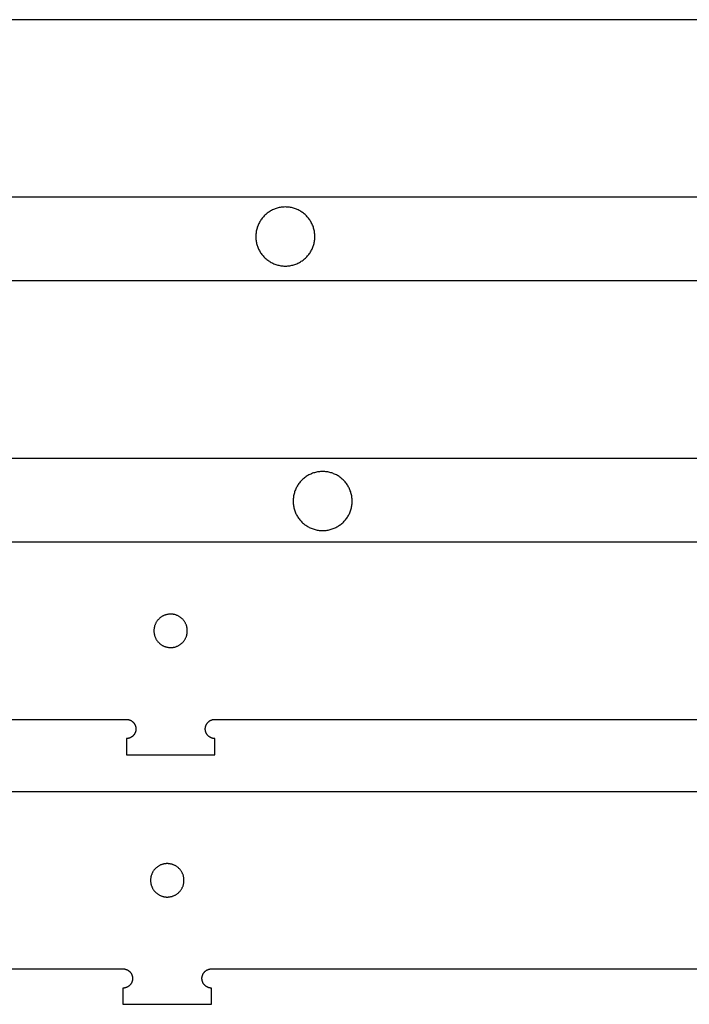
# Model space of a CAD drawing. Units: millimetres. Extents: x 100 to 2540, y 115 to 1381.
# Drawn here: x 493 to 693, y 807 to 1101 of the extents above; entities that cross this region are included whole.
import ezdxf

# ---------------------------------------------------------------- set-up
doc = ezdxf.new("R2010")
doc.units = ezdxf.units.MM
doc.header["$MEASUREMENT"] = 0
doc.layers.add('01 Screws 1_4_ drill', color=5, linetype='Continuous', true_color=0x0000ff)
doc.layers.add('04 Outer Cut 1_4_ drill', color=12, linetype='Continuous', true_color=0xc80000)

msp = doc.modelspace()

# ---------------------------------------------------------------- linework, layer by layer
at = {"layer": '01 Screws 1_4_ drill'}
for p, q in [((566.76, 1043.17), (566.53, 1042.97)), ((567, 1043.36), (566.76, 1043.17)), ((567.25, 1043.55), (567, 1043.36)), ((567.5, 1043.72), (567.25, 1043.55)), ((567.76, 1043.89), (567.5, 1043.72)), ((568.02, 1044.04), (567.76, 1043.89)), ((568.29, 1044.19), (568.02, 1044.04)), ((568.56, 1044.33), (568.29, 1044.19)), ((568.84, 1044.46), (568.56, 1044.33)), ((569.13, 1044.58), (568.84, 1044.46)), ((569.41, 1044.69), (569.13, 1044.58)), ((569.7, 1044.79), (569.41, 1044.69)), ((569.99, 1044.88), (569.7, 1044.79)), ((570.29, 1044.96), (569.99, 1044.88)), ((570.59, 1045.02), (570.29, 1044.96)), ((570.89, 1045.08), (570.59, 1045.02)), ((571.19, 1045.13), (570.89, 1045.08)), ((571.5, 1045.17), (571.19, 1045.13)), ((571.8, 1045.19), (571.5, 1045.17)), ((572.11, 1045.21), (571.8, 1045.19)), ((572.42, 1045.22), (572.11, 1045.21)), ((572.72, 1045.21), (572.42, 1045.22)), ((573.03, 1045.19), (572.72, 1045.21)), ((573.33, 1045.17), (573.03, 1045.19)), ((573.64, 1045.13), (573.33, 1045.17)), ((573.94, 1045.08), (573.64, 1045.13)), ((574.24, 1045.02), (573.94, 1045.08)), ((574.54, 1044.96), (574.24, 1045.02)), ((574.84, 1044.88), (574.54, 1044.96)), ((575.13, 1044.79), (574.84, 1044.88)), ((575.42, 1044.69), (575.13, 1044.79)), ((575.71, 1044.58), (575.42, 1044.69)), ((575.99, 1044.46), (575.71, 1044.58)), ((576.27, 1044.33), (575.99, 1044.46)), ((576.54, 1044.19), (576.27, 1044.33)), ((576.81, 1044.04), (576.54, 1044.19)), ((577.07, 1043.89), (576.81, 1044.04)), ((577.33, 1043.72), (577.07, 1043.89)), ((577.58, 1043.55), (577.33, 1043.72)), ((577.83, 1043.36), (577.58, 1043.55)), ((578.07, 1043.17), (577.83, 1043.36)), ((578.3, 1042.97), (578.07, 1043.17)), ((564.5, 1040.3), (564.37, 1040.03)), ((564.64, 1040.58), (564.5, 1040.3)), ((564.79, 1040.84), (564.64, 1040.58)), ((564.95, 1041.1), (564.79, 1040.84)), ((565.12, 1041.36), (564.95, 1041.1)), ((565.3, 1041.61), (565.12, 1041.36)), ((565.48, 1041.86), (565.3, 1041.61)), ((565.68, 1042.09), (565.48, 1041.86)), ((565.88, 1042.32), (565.68, 1042.09)), ((566.09, 1042.55), (565.88, 1042.32)), ((566.31, 1042.76), (566.09, 1042.55)), ((566.53, 1042.97), (566.31, 1042.76)), ((578.53, 1042.76), (578.3, 1042.97)), ((578.74, 1042.55), (578.53, 1042.76)), ((578.95, 1042.32), (578.74, 1042.55)), ((579.16, 1042.09), (578.95, 1042.32)), ((579.35, 1041.86), (579.16, 1042.09)), ((579.54, 1041.61), (579.35, 1041.86)), ((579.71, 1041.36), (579.54, 1041.61)), ((579.88, 1041.1), (579.71, 1041.36)), ((580.04, 1040.84), (579.88, 1041.1)), ((580.19, 1040.58), (580.04, 1040.84)), ((580.33, 1040.3), (580.19, 1040.58)), ((580.46, 1040.03), (580.33, 1040.3)), ((563.64, 1037.38), (563.61, 1037.07)), ((563.68, 1037.68), (563.64, 1037.38)), ((563.73, 1037.98), (563.68, 1037.68)), ((563.79, 1038.28), (563.73, 1037.98)), ((563.86, 1038.58), (563.79, 1038.28)), ((563.94, 1038.88), (563.86, 1038.58)), ((564.03, 1039.17), (563.94, 1038.88)), ((564.14, 1039.46), (564.03, 1039.17)), ((564.25, 1039.74), (564.14, 1039.46)), ((564.37, 1040.03), (564.25, 1039.74)), ((580.58, 1039.74), (580.46, 1040.03)), ((580.7, 1039.46), (580.58, 1039.74)), ((580.8, 1039.17), (580.7, 1039.46)), ((580.89, 1038.88), (580.8, 1039.17)), ((580.97, 1038.58), (580.89, 1038.88)), ((581.04, 1038.28), (580.97, 1038.58)), ((581.1, 1037.98), (581.04, 1038.28)), ((581.15, 1037.68), (581.1, 1037.98)), ((581.19, 1037.38), (581.15, 1037.68)), ((581.22, 1037.07), (581.19, 1037.38)), ((563.59, 1036.77), (563.58, 1036.46)), ((563.58, 1036.46), (563.59, 1036.15)), ((563.61, 1037.07), (563.59, 1036.77)), ((563.59, 1036.15), (563.6, 1035.85)), ((563.6, 1035.85), (563.62, 1035.54)), ((563.62, 1035.54), (563.66, 1035.24)), ((563.66, 1035.24), (563.7, 1034.93)), ((563.7, 1034.93), (563.76, 1034.63)), ((563.76, 1034.63), (563.82, 1034.33)), ((563.82, 1034.33), (563.9, 1034.03)), ((580.93, 1034.03), (581.01, 1034.33)), ((581.01, 1034.33), (581.07, 1034.63)), ((581.07, 1034.63), (581.13, 1034.93)), ((581.13, 1034.93), (581.18, 1035.24)), ((581.18, 1035.24), (581.21, 1035.54)), ((581.21, 1035.54), (581.23, 1035.85)), ((581.24, 1036.77), (581.22, 1037.07)), ((581.23, 1035.85), (581.25, 1036.15)), ((581.25, 1036.46), (581.24, 1036.77)), ((581.25, 1036.15), (581.25, 1036.46)), ((563.9, 1034.03), (563.99, 1033.74)), ((563.99, 1033.74), (564.08, 1033.45)), ((564.08, 1033.45), (564.19, 1033.16)), ((564.19, 1033.16), (564.31, 1032.88)), ((564.31, 1032.88), (564.43, 1032.6)), ((564.43, 1032.6), (564.57, 1032.32)), ((564.57, 1032.32), (564.72, 1032.05)), ((564.72, 1032.05), (564.87, 1031.79)), ((564.87, 1031.79), (565.03, 1031.53)), ((565.03, 1031.53), (565.21, 1031.28)), ((579.63, 1031.28), (579.8, 1031.53)), ((579.8, 1031.53), (579.96, 1031.79)), ((579.96, 1031.79), (580.12, 1032.05)), ((580.12, 1032.05), (580.26, 1032.32)), ((580.26, 1032.32), (580.4, 1032.6)), ((580.4, 1032.6), (580.53, 1032.88)), ((580.53, 1032.88), (580.64, 1033.16)), ((580.64, 1033.16), (580.75, 1033.45)), ((580.75, 1033.45), (580.85, 1033.74)), ((580.85, 1033.74), (580.93, 1034.03)), ((565.21, 1031.28), (565.39, 1031.03)), ((565.39, 1031.03), (565.58, 1030.79)), ((565.58, 1030.79), (565.78, 1030.56)), ((565.78, 1030.56), (565.98, 1030.33)), ((565.98, 1030.33), (566.2, 1030.11)), ((566.2, 1030.11), (566.42, 1029.9)), ((566.42, 1029.9), (566.65, 1029.69)), ((566.65, 1029.69), (566.88, 1029.5)), ((566.88, 1029.5), (567.13, 1029.31)), ((567.13, 1029.31), (567.37, 1029.13)), ((567.37, 1029.13), (567.63, 1028.96)), ((567.63, 1028.96), (567.89, 1028.8)), ((567.89, 1028.8), (568.16, 1028.64)), ((568.16, 1028.64), (568.43, 1028.5)), ((568.43, 1028.5), (568.7, 1028.37)), ((568.7, 1028.37), (568.98, 1028.24)), ((575.85, 1028.24), (576.13, 1028.37)), ((576.13, 1028.37), (576.41, 1028.5)), ((576.41, 1028.5), (576.68, 1028.64)), ((576.68, 1028.64), (576.94, 1028.8)), ((576.94, 1028.8), (577.2, 1028.96)), ((577.2, 1028.96), (577.46, 1029.13)), ((577.46, 1029.13), (577.71, 1029.31)), ((577.71, 1029.31), (577.95, 1029.5)), ((577.95, 1029.5), (578.19, 1029.69)), ((578.19, 1029.69), (578.41, 1029.9)), ((578.41, 1029.9), (578.64, 1030.11)), ((578.64, 1030.11), (578.85, 1030.33)), ((578.85, 1030.33), (579.06, 1030.56)), ((579.06, 1030.56), (579.25, 1030.79)), ((579.25, 1030.79), (579.44, 1031.03)), ((579.44, 1031.03), (579.63, 1031.28)), ((568.98, 1028.24), (569.27, 1028.13)), ((569.27, 1028.13), (569.56, 1028.02)), ((569.56, 1028.02), (569.85, 1027.93)), ((569.85, 1027.93), (570.14, 1027.85)), ((570.14, 1027.85), (570.44, 1027.77)), ((570.44, 1027.77), (570.74, 1027.71)), ((570.74, 1027.71), (571.04, 1027.66)), ((571.04, 1027.66), (571.35, 1027.61)), ((571.35, 1027.61), (571.65, 1027.58)), ((571.65, 1027.58), (571.96, 1027.56)), ((571.96, 1027.56), (572.26, 1027.55)), ((572.26, 1027.55), (572.57, 1027.55)), ((572.57, 1027.55), (572.88, 1027.56)), ((572.88, 1027.56), (573.18, 1027.58)), ((573.18, 1027.58), (573.49, 1027.61)), ((573.49, 1027.61), (573.79, 1027.66)), ((573.79, 1027.66), (574.09, 1027.71)), ((574.09, 1027.71), (574.39, 1027.77)), ((574.39, 1027.77), (574.69, 1027.85)), ((574.69, 1027.85), (574.99, 1027.93)), ((574.99, 1027.93), (575.28, 1028.02)), ((575.28, 1028.02), (575.57, 1028.13)), ((575.57, 1028.13), (575.85, 1028.24)), ((577.47, 963.6), (577.26, 963.38)), ((577.7, 963.8), (577.47, 963.6)), ((577.93, 964), (577.7, 963.8)), ((578.17, 964.2), (577.93, 964)), ((578.42, 964.38), (578.17, 964.2)), ((578.67, 964.55), (578.42, 964.38)), ((578.93, 964.72), (578.67, 964.55)), ((579.19, 964.88), (578.93, 964.72)), ((579.46, 965.03), (579.19, 964.88)), ((579.73, 965.16), (579.46, 965.03)), ((580.01, 965.29), (579.73, 965.16)), ((580.29, 965.41), (580.01, 965.29)), ((580.58, 965.52), (580.29, 965.41)), ((580.87, 965.62), (580.58, 965.52)), ((581.16, 965.71), (580.87, 965.62)), ((581.46, 965.79), (581.16, 965.71)), ((581.76, 965.86), (581.46, 965.79)), ((582.06, 965.92), (581.76, 965.86)), ((582.36, 965.96), (582.06, 965.92)), ((582.67, 966), (582.36, 965.96)), ((582.97, 966.03), (582.67, 966)), ((583.28, 966.04), (582.97, 966.03)), ((583.58, 966.05), (583.28, 966.04)), ((583.89, 966.04), (583.58, 966.05)), ((584.2, 966.03), (583.89, 966.04)), ((584.5, 966), (584.2, 966.03)), ((584.81, 965.96), (584.5, 966)), ((585.11, 965.92), (584.81, 965.96)), ((585.41, 965.86), (585.11, 965.92)), ((585.71, 965.79), (585.41, 965.86)), ((586.01, 965.71), (585.71, 965.79)), ((586.3, 965.62), (586.01, 965.71)), ((586.59, 965.52), (586.3, 965.62)), ((586.87, 965.41), (586.59, 965.52)), ((587.16, 965.29), (586.87, 965.41)), ((587.44, 965.16), (587.16, 965.29)), ((587.71, 965.03), (587.44, 965.16)), ((587.98, 964.88), (587.71, 965.03)), ((588.24, 964.72), (587.98, 964.88)), ((588.5, 964.55), (588.24, 964.72)), ((588.75, 964.38), (588.5, 964.55)), ((589, 964.2), (588.75, 964.38)), ((589.24, 964), (589, 964.2)), ((589.47, 963.8), (589.24, 964)), ((589.69, 963.6), (589.47, 963.8)), ((589.91, 963.38), (589.69, 963.6)), ((575.42, 960.58), (575.3, 960.29)), ((575.54, 960.86), (575.42, 960.58)), ((575.67, 961.14), (575.54, 960.86)), ((575.81, 961.41), (575.67, 961.14)), ((575.96, 961.68), (575.81, 961.41)), ((576.12, 961.94), (575.96, 961.68)), ((576.29, 962.19), (576.12, 961.94)), ((576.46, 962.44), (576.29, 962.19)), ((576.65, 962.69), (576.46, 962.44)), ((576.84, 962.93), (576.65, 962.69)), ((577.05, 963.16), (576.84, 962.93)), ((577.26, 963.38), (577.05, 963.16)), ((590.12, 963.16), (589.91, 963.38)), ((590.32, 962.93), (590.12, 963.16)), ((590.52, 962.69), (590.32, 962.93)), ((590.7, 962.44), (590.52, 962.69)), ((590.88, 962.19), (590.7, 962.44)), ((591.05, 961.94), (590.88, 962.19)), ((591.21, 961.68), (591.05, 961.94)), ((591.36, 961.41), (591.21, 961.68)), ((591.5, 961.14), (591.36, 961.41)), ((591.63, 960.86), (591.5, 961.14)), ((591.75, 960.58), (591.63, 960.86)), ((591.86, 960.29), (591.75, 960.58)), ((574.78, 957.9), (574.76, 957.6)), ((574.81, 958.21), (574.78, 957.9)), ((574.85, 958.51), (574.81, 958.21)), ((574.9, 958.82), (574.85, 958.51)), ((574.96, 959.12), (574.9, 958.82)), ((575.03, 959.42), (574.96, 959.12)), ((575.11, 959.71), (575.03, 959.42)), ((575.2, 960), (575.11, 959.71)), ((575.3, 960.29), (575.2, 960)), ((591.97, 960), (591.86, 960.29)), ((592.06, 959.71), (591.97, 960)), ((592.14, 959.42), (592.06, 959.71)), ((592.21, 959.12), (592.14, 959.42)), ((592.27, 958.82), (592.21, 959.12)), ((592.32, 958.51), (592.27, 958.82)), ((592.36, 958.21), (592.32, 958.51)), ((592.39, 957.9), (592.36, 958.21)), ((592.41, 957.6), (592.39, 957.9)), ((574.76, 957.6), (574.75, 957.29)), ((574.75, 957.29), (574.75, 956.99)), ((574.75, 956.99), (574.77, 956.68)), ((574.77, 956.68), (574.79, 956.37)), ((574.79, 956.37), (574.82, 956.07)), ((574.82, 956.07), (574.87, 955.77)), ((574.87, 955.77), (574.93, 955.46)), ((574.93, 955.46), (574.99, 955.16)), ((574.99, 955.16), (575.07, 954.87)), ((575.07, 954.87), (575.15, 954.57)), ((592.01, 954.57), (592.1, 954.87)), ((592.1, 954.87), (592.18, 955.16)), ((592.18, 955.16), (592.24, 955.46)), ((592.24, 955.46), (592.3, 955.77)), ((592.3, 955.77), (592.34, 956.07)), ((592.34, 956.07), (592.38, 956.37)), ((592.38, 956.37), (592.4, 956.68)), ((592.4, 956.68), (592.41, 956.99)), ((592.42, 957.29), (592.41, 957.6)), ((592.41, 956.99), (592.42, 957.29)), ((575.15, 954.57), (575.25, 954.28)), ((575.25, 954.28), (575.36, 954)), ((575.36, 954), (575.47, 953.71)), ((575.47, 953.71), (575.6, 953.43)), ((575.6, 953.43), (575.74, 953.16)), ((575.74, 953.16), (575.88, 952.89)), ((575.88, 952.89), (576.04, 952.62)), ((576.04, 952.62), (576.2, 952.36)), ((576.2, 952.36), (576.37, 952.11)), ((576.37, 952.11), (576.56, 951.86)), ((576.56, 951.86), (576.75, 951.62)), ((590.42, 951.62), (590.61, 951.86)), ((590.61, 951.86), (590.79, 952.11)), ((590.79, 952.11), (590.97, 952.36)), ((590.97, 952.36), (591.13, 952.62)), ((591.13, 952.62), (591.28, 952.89)), ((591.28, 952.89), (591.43, 953.16)), ((591.43, 953.16), (591.57, 953.43)), ((591.57, 953.43), (591.69, 953.71)), ((591.69, 953.71), (591.81, 954)), ((591.81, 954), (591.92, 954.28)), ((591.92, 954.28), (592.01, 954.57)), ((576.75, 951.62), (576.94, 951.39)), ((576.94, 951.39), (577.15, 951.16)), ((577.15, 951.16), (577.36, 950.94)), ((577.36, 950.94), (577.59, 950.73)), ((577.59, 950.73), (577.81, 950.53)), ((577.81, 950.53), (578.05, 950.33)), ((578.05, 950.33), (578.29, 950.14)), ((578.29, 950.14), (578.54, 949.96)), ((578.54, 949.96), (578.8, 949.79)), ((578.8, 949.79), (579.06, 949.63)), ((579.06, 949.63), (579.32, 949.48)), ((579.32, 949.48), (579.59, 949.33)), ((579.59, 949.33), (579.87, 949.2)), ((579.87, 949.2), (580.15, 949.08)), ((580.15, 949.08), (580.43, 948.96)), ((580.43, 948.96), (580.72, 948.86)), ((580.72, 948.86), (581.01, 948.76)), ((586.15, 948.76), (586.44, 948.86)), ((586.44, 948.86), (586.73, 948.96)), ((586.73, 948.96), (587.02, 949.08)), ((587.02, 949.08), (587.3, 949.2)), ((587.3, 949.2), (587.57, 949.33)), ((587.57, 949.33), (587.84, 949.48)), ((587.84, 949.48), (588.11, 949.63)), ((588.11, 949.63), (588.37, 949.79)), ((588.37, 949.79), (588.63, 949.96)), ((588.63, 949.96), (588.87, 950.14)), ((588.87, 950.14), (589.12, 950.33)), ((589.12, 950.33), (589.35, 950.53)), ((589.35, 950.53), (589.58, 950.73)), ((589.58, 950.73), (589.8, 950.94)), ((589.8, 950.94), (590.02, 951.16)), ((590.02, 951.16), (590.22, 951.39)), ((590.22, 951.39), (590.42, 951.62)), ((581.01, 948.76), (581.31, 948.68)), ((581.31, 948.68), (581.61, 948.61)), ((581.61, 948.61), (581.91, 948.54)), ((581.91, 948.54), (582.21, 948.49)), ((582.21, 948.49), (582.51, 948.45)), ((582.51, 948.45), (582.82, 948.42)), ((582.82, 948.42), (583.12, 948.39)), ((583.12, 948.39), (583.43, 948.38)), ((583.43, 948.38), (583.74, 948.38)), ((583.74, 948.38), (584.04, 948.39)), ((584.04, 948.39), (584.35, 948.42)), ((584.35, 948.42), (584.65, 948.45)), ((584.65, 948.45), (584.96, 948.49)), ((584.96, 948.49), (585.26, 948.54)), ((585.26, 948.54), (585.56, 948.61)), ((585.56, 948.61), (585.86, 948.68)), ((585.86, 948.68), (586.15, 948.76))]:
    msp.add_line(p, q, dxfattribs=at)
at = {"layer": '04 Outer Cut 1_4_ drill'}
for p, q in [((778.29, 1101.27), (136.99, 1101.27)), ((457.64, 1048.27), (718.22, 1048.27)), ((777.29, 1023.1), (135.99, 1023.1)), ((456.64, 970.1), (717.22, 970.1)), ((948.83, 944.88), (127.33, 944.88)), ((535.05, 922.36), (534.92, 922.25)), ((535.19, 922.46), (535.05, 922.36)), ((535.34, 922.56), (535.19, 922.46)), ((535.48, 922.65), (535.34, 922.56)), ((535.63, 922.74), (535.48, 922.65)), ((535.79, 922.82), (535.63, 922.74)), ((535.94, 922.9), (535.79, 922.82)), ((536.1, 922.97), (535.94, 922.9)), ((536.26, 923.04), (536.1, 922.97)), ((536.42, 923.1), (536.26, 923.04)), ((536.59, 923.15), (536.42, 923.1)), ((536.75, 923.2), (536.59, 923.15)), ((536.92, 923.25), (536.75, 923.2)), ((537.09, 923.28), (536.92, 923.25)), ((537.26, 923.31), (537.09, 923.28)), ((537.43, 923.34), (537.26, 923.31)), ((537.61, 923.36), (537.43, 923.34)), ((537.78, 923.37), (537.61, 923.36)), ((537.95, 923.38), (537.78, 923.37)), ((538.13, 923.38), (537.95, 923.38)), ((538.3, 923.38), (538.13, 923.38)), ((538.47, 923.37), (538.3, 923.38)), ((538.65, 923.35), (538.47, 923.37)), ((538.82, 923.33), (538.65, 923.35)), ((538.99, 923.3), (538.82, 923.33)), ((539.16, 923.26), (538.99, 923.3)), ((539.33, 923.22), (539.16, 923.26)), ((539.5, 923.18), (539.33, 923.22)), ((539.66, 923.13), (539.5, 923.18)), ((539.83, 923.07), (539.66, 923.13)), ((539.99, 923.01), (539.83, 923.07)), ((540.15, 922.94), (539.99, 923.01)), ((540.3, 922.86), (540.15, 922.94)), ((540.46, 922.78), (540.3, 922.86)), ((540.61, 922.7), (540.46, 922.78)), ((540.76, 922.61), (540.61, 922.7)), ((540.9, 922.51), (540.76, 922.61)), ((541.04, 922.41), (540.9, 922.51)), ((541.18, 922.31), (541.04, 922.41)), ((541.32, 922.2), (541.18, 922.31)), ((533.17, 919.33), (533.14, 919.16)), ((533.21, 919.5), (533.17, 919.33)), ((533.25, 919.67), (533.21, 919.5)), ((533.3, 919.84), (533.25, 919.67)), ((533.35, 920), (533.3, 919.84)), ((533.41, 920.16), (533.35, 920)), ((533.48, 920.33), (533.41, 920.16)), ((533.55, 920.48), (533.48, 920.33)), ((533.62, 920.64), (533.55, 920.48)), ((533.7, 920.79), (533.62, 920.64)), ((533.79, 920.94), (533.7, 920.79)), ((533.88, 921.09), (533.79, 920.94)), ((533.98, 921.24), (533.88, 921.09)), ((534.08, 921.38), (533.98, 921.24)), ((534.19, 921.51), (534.08, 921.38)), ((534.3, 921.65), (534.19, 921.51)), ((534.41, 921.78), (534.3, 921.65)), ((534.53, 921.9), (534.41, 921.78)), ((534.66, 922.02), (534.53, 921.9)), ((534.79, 922.14), (534.66, 922.02)), ((534.92, 922.25), (534.79, 922.14)), ((541.45, 922.08), (541.32, 922.2)), ((541.57, 921.96), (541.45, 922.08)), ((541.69, 921.84), (541.57, 921.96)), ((541.81, 921.71), (541.69, 921.84)), ((541.93, 921.58), (541.81, 921.71)), ((542.03, 921.45), (541.93, 921.58)), ((542.14, 921.31), (542.03, 921.45)), ((542.24, 921.16), (542.14, 921.31)), ((542.33, 921.02), (542.24, 921.16)), ((542.42, 920.87), (542.33, 921.02)), ((542.5, 920.72), (542.42, 920.87)), ((542.58, 920.56), (542.5, 920.72)), ((542.66, 920.41), (542.58, 920.56)), ((542.72, 920.25), (542.66, 920.41)), ((542.79, 920.08), (542.72, 920.25)), ((542.84, 919.92), (542.79, 920.08)), ((542.89, 919.75), (542.84, 919.92)), ((542.94, 919.59), (542.89, 919.75)), ((542.98, 919.42), (542.94, 919.59)), ((543.01, 919.25), (542.98, 919.42)), ((533.09, 918.64), (533.08, 918.47)), ((533.08, 918.47), (533.08, 918.3)), ((533.08, 918.3), (533.09, 918.12)), ((533.1, 918.82), (533.09, 918.64)), ((533.09, 918.12), (533.1, 917.95)), ((533.12, 918.99), (533.1, 918.82)), ((533.1, 917.95), (533.12, 917.78)), ((533.14, 919.16), (533.12, 918.99)), ((533.12, 917.78), (533.14, 917.6)), ((533.14, 917.6), (533.17, 917.43)), ((533.17, 917.43), (533.21, 917.26)), ((533.21, 917.26), (533.25, 917.09)), ((533.25, 917.09), (533.3, 916.93)), ((533.3, 916.93), (533.35, 916.76)), ((533.35, 916.76), (533.41, 916.6)), ((533.41, 916.6), (533.48, 916.44)), ((533.48, 916.44), (533.55, 916.28)), ((542.66, 916.36), (542.72, 916.52)), ((542.72, 916.52), (542.79, 916.68)), ((542.79, 916.68), (542.84, 916.85)), ((542.84, 916.85), (542.89, 917.01)), ((542.89, 917.01), (542.94, 917.18)), ((542.94, 917.18), (542.98, 917.35)), ((542.98, 917.35), (543.01, 917.52)), ((543.04, 919.07), (543.01, 919.25)), ((543.01, 917.52), (543.04, 917.69)), ((543.06, 918.9), (543.04, 919.07)), ((543.04, 917.69), (543.06, 917.86)), ((543.07, 918.73), (543.06, 918.9)), ((543.06, 917.86), (543.07, 918.04)), ((543.08, 918.56), (543.07, 918.73)), ((543.07, 918.04), (543.08, 918.21)), ((543.08, 918.38), (543.08, 918.56)), ((543.08, 918.21), (543.08, 918.38)), ((533.55, 916.28), (533.62, 916.12)), ((533.62, 916.12), (533.7, 915.97)), ((533.7, 915.97), (533.79, 915.82)), ((533.79, 915.82), (533.88, 915.67)), ((533.88, 915.67), (533.98, 915.53)), ((533.98, 915.53), (534.08, 915.39)), ((534.08, 915.39), (534.19, 915.25)), ((534.19, 915.25), (534.3, 915.12)), ((534.3, 915.12), (534.41, 914.99)), ((534.41, 914.99), (534.53, 914.86)), ((534.53, 914.86), (534.66, 914.74)), ((534.66, 914.74), (534.79, 914.62)), ((534.79, 914.62), (534.92, 914.51)), ((534.92, 914.51), (535.05, 914.4)), ((535.05, 914.4), (535.19, 914.3)), ((535.19, 914.3), (535.34, 914.2)), ((535.34, 914.2), (535.48, 914.11)), ((535.48, 914.11), (535.63, 914.02)), ((535.63, 914.02), (535.79, 913.94)), ((535.79, 913.94), (535.94, 913.86)), ((535.94, 913.86), (536.1, 913.79)), ((536.1, 913.79), (536.26, 913.73)), ((536.26, 913.73), (536.42, 913.67)), ((536.42, 913.67), (536.59, 913.61)), ((536.59, 913.61), (536.75, 913.56)), ((536.75, 913.56), (536.92, 913.52)), ((536.92, 913.52), (537.09, 913.48)), ((537.09, 913.48), (537.26, 913.45)), ((537.26, 913.45), (537.43, 913.42)), ((538.65, 913.41), (538.82, 913.44)), ((538.82, 913.44), (538.99, 913.46)), ((538.99, 913.46), (539.16, 913.5)), ((539.16, 913.5), (539.33, 913.54)), ((539.33, 913.54), (539.5, 913.59)), ((539.5, 913.59), (539.66, 913.64)), ((539.66, 913.64), (539.83, 913.7)), ((539.83, 913.7), (539.99, 913.76)), ((539.99, 913.76), (540.15, 913.83)), ((540.15, 913.83), (540.3, 913.9)), ((540.3, 913.9), (540.46, 913.98)), ((540.46, 913.98), (540.61, 914.07)), ((540.61, 914.07), (540.76, 914.16)), ((540.76, 914.16), (540.9, 914.25)), ((540.9, 914.25), (541.04, 914.35)), ((541.04, 914.35), (541.18, 914.46)), ((541.18, 914.46), (541.32, 914.57)), ((541.32, 914.57), (541.45, 914.68)), ((541.45, 914.68), (541.57, 914.8)), ((541.57, 914.8), (541.69, 914.92)), ((541.69, 914.92), (541.81, 915.05)), ((541.81, 915.05), (541.93, 915.18)), ((541.93, 915.18), (542.03, 915.32)), ((542.03, 915.32), (542.14, 915.46)), ((542.14, 915.46), (542.24, 915.6)), ((542.24, 915.6), (542.33, 915.75)), ((542.33, 915.75), (542.42, 915.89)), ((542.42, 915.89), (542.5, 916.05)), ((542.5, 916.05), (542.58, 916.2)), ((542.58, 916.2), (542.66, 916.36)), ((537.43, 913.42), (537.61, 913.4)), ((537.61, 913.4), (537.78, 913.39)), ((537.78, 913.39), (537.95, 913.38)), ((537.95, 913.38), (538.13, 913.38)), ((538.13, 913.38), (538.3, 913.39)), ((538.3, 913.39), (538.47, 913.4)), ((538.47, 913.4), (538.65, 913.41)), ((198, 891.88), (524.83, 891.88)), ((524.83, 891.88), (524.93, 891.88)), ((524.93, 891.88), (525.03, 891.88)), ((525.03, 891.88), (525.13, 891.87)), ((525.13, 891.87), (525.23, 891.85)), ((525.23, 891.85), (525.33, 891.84)), ((525.33, 891.84), (525.42, 891.82)), ((525.42, 891.82), (525.52, 891.8)), ((525.52, 891.8), (525.62, 891.77)), ((525.62, 891.77), (525.71, 891.74)), ((525.71, 891.74), (525.8, 891.71)), ((525.8, 891.71), (525.9, 891.68)), ((525.9, 891.68), (525.99, 891.64)), ((525.99, 891.64), (526.08, 891.6)), ((526.08, 891.6), (526.17, 891.55)), ((526.17, 891.55), (526.25, 891.51)), ((526.25, 891.51), (526.34, 891.46)), ((526.34, 891.46), (526.42, 891.4)), ((526.42, 891.4), (526.5, 891.35)), ((526.5, 891.35), (526.58, 891.29)), ((526.58, 891.29), (526.66, 891.22)), ((526.66, 891.22), (526.74, 891.16)), ((526.74, 891.16), (526.81, 891.09)), ((526.81, 891.09), (526.88, 891.02)), ((526.88, 891.02), (526.95, 890.95)), ((526.95, 890.95), (527.01, 890.88)), ((527.01, 890.88), (527.08, 890.8)), ((527.08, 890.8), (527.14, 890.72)), ((527.14, 890.72), (527.2, 890.64)), ((527.2, 890.64), (527.25, 890.56)), ((527.25, 890.56), (527.3, 890.48)), ((527.3, 890.48), (527.35, 890.39)), ((527.35, 890.39), (527.4, 890.3)), ((527.4, 890.3), (527.44, 890.21)), ((527.44, 890.21), (527.48, 890.12)), ((527.48, 890.12), (527.52, 890.03)), ((527.52, 890.03), (527.55, 889.94)), ((527.55, 889.94), (527.58, 889.84)), ((548.59, 889.84), (548.62, 889.94)), ((548.62, 889.94), (548.65, 890.03)), ((548.65, 890.03), (548.69, 890.12)), ((548.69, 890.12), (548.73, 890.21)), ((548.73, 890.21), (548.77, 890.3)), ((548.77, 890.3), (548.81, 890.39)), ((548.81, 890.39), (548.86, 890.48)), ((548.86, 890.48), (548.92, 890.56)), ((548.92, 890.56), (548.97, 890.64)), ((548.97, 890.64), (549.03, 890.72)), ((549.03, 890.72), (549.09, 890.8)), ((549.09, 890.8), (549.15, 890.88)), ((549.15, 890.88), (549.22, 890.95)), ((549.22, 890.95), (549.29, 891.02)), ((549.29, 891.02), (549.36, 891.09)), ((549.36, 891.09), (549.43, 891.16)), ((549.43, 891.16), (549.5, 891.22)), ((549.5, 891.22), (549.58, 891.29)), ((549.58, 891.29), (549.66, 891.35)), ((549.66, 891.35), (549.74, 891.4)), ((549.74, 891.4), (549.83, 891.46)), ((549.83, 891.46), (549.91, 891.51)), ((549.91, 891.51), (550, 891.55)), ((550, 891.55), (550.09, 891.6)), ((550.09, 891.6), (550.18, 891.64)), ((550.18, 891.64), (550.27, 891.68)), ((550.27, 891.68), (550.36, 891.71)), ((550.36, 891.71), (550.46, 891.74)), ((550.46, 891.74), (550.55, 891.77)), ((550.55, 891.77), (550.65, 891.8)), ((550.65, 891.8), (550.74, 891.82)), ((550.74, 891.82), (550.84, 891.84)), ((550.84, 891.84), (550.94, 891.85)), ((550.94, 891.85), (551.04, 891.87)), ((551.04, 891.87), (551.14, 891.88)), ((551.14, 891.88), (551.23, 891.88)), ((551.23, 891.88), (551.33, 891.88)), ((551.33, 891.88), (877.96, 891.88)), ((526.81, 886.93), (526.74, 886.86)), ((526.88, 887), (526.81, 886.93)), ((526.95, 887.07), (526.88, 887)), ((527.01, 887.14), (526.95, 887.07)), ((527.08, 887.22), (527.01, 887.14)), ((527.14, 887.3), (527.08, 887.22)), ((527.2, 887.38), (527.14, 887.3)), ((527.25, 887.46), (527.2, 887.38)), ((527.3, 887.55), (527.25, 887.46)), ((527.35, 887.63), (527.3, 887.55)), ((527.4, 887.72), (527.35, 887.63)), ((527.44, 887.81), (527.4, 887.72)), ((527.48, 887.9), (527.44, 887.81)), ((527.52, 887.99), (527.48, 887.9)), ((527.55, 888.09), (527.52, 887.99)), ((527.58, 888.18), (527.55, 888.09)), ((527.58, 889.84), (527.61, 889.75)), ((527.61, 888.28), (527.58, 888.18)), ((527.61, 889.75), (527.63, 889.65)), ((527.63, 888.37), (527.61, 888.28)), ((527.63, 889.65), (527.65, 889.55)), ((527.65, 888.47), (527.63, 888.37)), ((527.65, 889.55), (527.67, 889.46)), ((527.67, 888.57), (527.65, 888.47)), ((527.67, 889.46), (527.68, 889.36)), ((527.68, 888.67), (527.67, 888.57)), ((527.68, 889.36), (527.69, 889.26)), ((527.69, 888.76), (527.68, 888.67)), ((527.69, 889.26), (527.7, 889.16)), ((527.7, 888.86), (527.69, 888.76)), ((527.7, 889.16), (527.7, 889.06)), ((527.7, 889.06), (527.7, 888.96)), ((527.7, 888.96), (527.7, 888.86)), ((548.46, 889.06), (548.47, 889.16)), ((548.46, 888.96), (548.46, 889.06)), ((548.47, 888.86), (548.46, 888.96)), ((548.47, 889.26), (548.48, 889.36)), ((548.47, 889.16), (548.47, 889.26)), ((548.47, 888.76), (548.47, 888.86)), ((548.48, 888.67), (548.47, 888.76)), ((548.48, 889.36), (548.5, 889.46)), ((548.5, 888.57), (548.48, 888.67)), ((548.5, 889.46), (548.51, 889.55)), ((548.51, 888.47), (548.5, 888.57)), ((548.51, 889.55), (548.53, 889.65)), ((548.53, 888.37), (548.51, 888.47)), ((548.53, 889.65), (548.56, 889.75)), ((548.56, 888.28), (548.53, 888.37)), ((548.56, 889.75), (548.59, 889.84)), ((548.59, 888.18), (548.56, 888.28)), ((548.62, 888.09), (548.59, 888.18)), ((548.65, 887.99), (548.62, 888.09)), ((548.69, 887.9), (548.65, 887.99)), ((548.73, 887.81), (548.69, 887.9)), ((548.77, 887.72), (548.73, 887.81)), ((548.81, 887.63), (548.77, 887.72)), ((548.86, 887.55), (548.81, 887.63)), ((548.92, 887.46), (548.86, 887.55)), ((548.97, 887.38), (548.92, 887.46)), ((549.03, 887.3), (548.97, 887.38)), ((549.09, 887.22), (549.03, 887.3)), ((549.15, 887.14), (549.09, 887.22)), ((549.22, 887.07), (549.15, 887.14)), ((549.29, 887), (549.22, 887.07)), ((549.36, 886.93), (549.29, 887)), ((549.43, 886.86), (549.36, 886.93)), ((524.93, 886.14), (524.83, 886.14)), ((524.83, 886.14), (524.83, 881.28)), ((525.03, 886.15), (524.93, 886.14)), ((525.13, 886.16), (525.03, 886.15)), ((525.23, 886.17), (525.13, 886.16)), ((525.33, 886.18), (525.23, 886.17)), ((525.42, 886.2), (525.33, 886.18)), ((525.52, 886.22), (525.42, 886.2)), ((525.62, 886.25), (525.52, 886.22)), ((525.71, 886.28), (525.62, 886.25)), ((525.8, 886.31), (525.71, 886.28)), ((525.9, 886.34), (525.8, 886.31)), ((525.99, 886.38), (525.9, 886.34)), ((526.08, 886.42), (525.99, 886.38)), ((526.17, 886.47), (526.08, 886.42)), ((526.25, 886.52), (526.17, 886.47)), ((526.34, 886.57), (526.25, 886.52)), ((526.42, 886.62), (526.34, 886.57)), ((526.5, 886.68), (526.42, 886.62)), ((526.58, 886.74), (526.5, 886.68)), ((526.66, 886.8), (526.58, 886.74)), ((526.74, 886.86), (526.66, 886.8)), ((549.5, 886.8), (549.43, 886.86)), ((549.58, 886.74), (549.5, 886.8)), ((549.66, 886.68), (549.58, 886.74)), ((549.74, 886.62), (549.66, 886.68)), ((549.83, 886.57), (549.74, 886.62)), ((549.91, 886.52), (549.83, 886.57)), ((550, 886.47), (549.91, 886.52)), ((550.09, 886.42), (550, 886.47)), ((550.18, 886.38), (550.09, 886.42)), ((550.27, 886.34), (550.18, 886.38)), ((550.36, 886.31), (550.27, 886.34)), ((550.46, 886.28), (550.36, 886.31)), ((550.55, 886.25), (550.46, 886.28)), ((550.65, 886.22), (550.55, 886.25)), ((550.74, 886.2), (550.65, 886.22)), ((550.84, 886.18), (550.74, 886.2)), ((550.94, 886.17), (550.84, 886.18)), ((551.04, 886.16), (550.94, 886.17)), ((551.14, 886.15), (551.04, 886.16)), ((551.23, 886.14), (551.14, 886.15)), ((551.33, 886.14), (551.23, 886.14)), ((551.33, 881.28), (551.33, 886.14)), ((524.83, 881.28), (551.33, 881.28)), ((947.83, 870.22), (126.33, 870.22)), ((536.09, 848.62), (535.92, 848.58)), ((536.26, 848.65), (536.09, 848.62)), ((536.43, 848.67), (536.26, 848.65)), ((536.61, 848.69), (536.43, 848.67)), ((536.78, 848.71), (536.61, 848.69)), ((536.95, 848.71), (536.78, 848.71)), ((537.13, 848.72), (536.95, 848.71)), ((537.3, 848.71), (537.13, 848.72)), ((537.47, 848.7), (537.3, 848.71)), ((537.65, 848.68), (537.47, 848.7)), ((537.82, 848.66), (537.65, 848.68)), ((537.99, 848.63), (537.82, 848.66)), ((538.16, 848.6), (537.99, 848.63)), ((532.55, 845.82), (532.48, 845.66)), ((532.62, 845.97), (532.55, 845.82)), ((532.7, 846.13), (532.62, 845.97)), ((532.79, 846.28), (532.7, 846.13)), ((532.88, 846.43), (532.79, 846.28)), ((532.98, 846.57), (532.88, 846.43)), ((533.08, 846.71), (532.98, 846.57)), ((533.19, 846.85), (533.08, 846.71)), ((533.3, 846.98), (533.19, 846.85)), ((533.41, 847.11), (533.3, 846.98)), ((533.53, 847.24), (533.41, 847.11)), ((533.66, 847.36), (533.53, 847.24)), ((533.79, 847.47), (533.66, 847.36)), ((533.92, 847.59), (533.79, 847.47)), ((534.05, 847.69), (533.92, 847.59)), ((534.19, 847.8), (534.05, 847.69)), ((534.34, 847.89), (534.19, 847.8)), ((534.48, 847.99), (534.34, 847.89)), ((534.63, 848.07), (534.48, 847.99)), ((534.79, 848.16), (534.63, 848.07)), ((534.94, 848.23), (534.79, 848.16)), ((535.1, 848.31), (534.94, 848.23)), ((535.26, 848.37), (535.1, 848.31)), ((535.42, 848.43), (535.26, 848.37)), ((535.59, 848.49), (535.42, 848.43)), ((535.75, 848.54), (535.59, 848.49)), ((535.92, 848.58), (535.75, 848.54)), ((538.33, 848.56), (538.16, 848.6)), ((538.5, 848.51), (538.33, 848.56)), ((538.66, 848.46), (538.5, 848.51)), ((538.83, 848.4), (538.66, 848.46)), ((538.99, 848.34), (538.83, 848.4)), ((539.15, 848.27), (538.99, 848.34)), ((539.3, 848.2), (539.15, 848.27)), ((539.46, 848.12), (539.3, 848.2)), ((539.61, 848.03), (539.46, 848.12)), ((539.76, 847.94), (539.61, 848.03)), ((539.9, 847.85), (539.76, 847.94)), ((540.04, 847.75), (539.9, 847.85)), ((540.18, 847.64), (540.04, 847.75)), ((540.32, 847.53), (540.18, 847.64)), ((540.45, 847.42), (540.32, 847.53)), ((540.57, 847.3), (540.45, 847.42)), ((540.69, 847.17), (540.57, 847.3)), ((540.81, 847.05), (540.69, 847.17)), ((540.93, 846.91), (540.81, 847.05)), ((541.03, 846.78), (540.93, 846.91)), ((541.14, 846.64), (541.03, 846.78)), ((541.24, 846.5), (541.14, 846.64)), ((541.33, 846.35), (541.24, 846.5)), ((541.42, 846.2), (541.33, 846.35)), ((541.5, 846.05), (541.42, 846.2)), ((541.58, 845.9), (541.5, 846.05)), ((541.66, 845.74), (541.58, 845.9)), ((541.72, 845.58), (541.66, 845.74)), ((532.09, 843.98), (532.08, 843.8)), ((532.08, 843.8), (532.08, 843.63)), ((532.08, 843.63), (532.09, 843.46)), ((532.1, 844.15), (532.09, 843.98)), ((532.09, 843.46), (532.1, 843.28)), ((532.12, 844.32), (532.1, 844.15)), ((532.1, 843.28), (532.12, 843.11)), ((532.14, 844.49), (532.12, 844.32)), ((532.12, 843.11), (532.14, 842.94)), ((532.17, 844.66), (532.14, 844.49)), ((532.14, 842.94), (532.17, 842.77)), ((532.21, 844.83), (532.17, 844.66)), ((532.17, 842.77), (532.21, 842.6)), ((532.25, 845), (532.21, 844.83)), ((532.3, 845.17), (532.25, 845)), ((532.35, 845.33), (532.3, 845.17)), ((532.41, 845.5), (532.35, 845.33)), ((532.48, 845.66), (532.41, 845.5)), ((541.79, 845.42), (541.72, 845.58)), ((541.84, 845.25), (541.79, 845.42)), ((541.89, 845.09), (541.84, 845.25)), ((541.94, 844.92), (541.89, 845.09)), ((541.98, 844.75), (541.94, 844.92)), ((542.01, 844.58), (541.98, 844.75)), ((541.98, 842.68), (542.01, 842.85)), ((542.04, 844.41), (542.01, 844.58)), ((542.01, 842.85), (542.04, 843.02)), ((542.06, 844.24), (542.04, 844.41)), ((542.04, 843.02), (542.06, 843.2)), ((542.07, 844.06), (542.06, 844.24)), ((542.06, 843.2), (542.07, 843.37)), ((542.08, 843.89), (542.07, 844.06)), ((542.07, 843.37), (542.08, 843.54)), ((542.08, 843.72), (542.08, 843.89)), ((542.08, 843.54), (542.08, 843.72)), ((532.21, 842.6), (532.25, 842.43)), ((532.25, 842.43), (532.3, 842.26)), ((532.3, 842.26), (532.35, 842.1)), ((532.35, 842.1), (532.41, 841.93)), ((532.41, 841.93), (532.48, 841.77)), ((532.48, 841.77), (532.55, 841.61)), ((532.55, 841.61), (532.62, 841.46)), ((532.62, 841.46), (532.7, 841.3)), ((532.7, 841.3), (532.79, 841.15)), ((532.79, 841.15), (532.88, 841.01)), ((532.88, 841.01), (532.98, 840.86)), ((532.98, 840.86), (533.08, 840.72)), ((533.08, 840.72), (533.19, 840.58)), ((533.19, 840.58), (533.3, 840.45)), ((533.3, 840.45), (533.41, 840.32)), ((533.41, 840.32), (533.53, 840.2)), ((533.53, 840.2), (533.66, 840.07)), ((533.66, 840.07), (533.79, 839.96)), ((533.79, 839.96), (533.92, 839.85)), ((533.92, 839.85), (534.05, 839.74)), ((540.04, 839.69), (540.18, 839.79)), ((540.18, 839.79), (540.32, 839.9)), ((540.32, 839.9), (540.45, 840.02)), ((540.45, 840.02), (540.57, 840.13)), ((540.57, 840.13), (540.69, 840.26)), ((540.69, 840.26), (540.81, 840.38)), ((540.81, 840.38), (540.93, 840.52)), ((540.93, 840.52), (541.03, 840.65)), ((541.03, 840.65), (541.14, 840.79)), ((541.14, 840.79), (541.24, 840.93)), ((541.24, 840.93), (541.33, 841.08)), ((541.33, 841.08), (541.42, 841.23)), ((541.42, 841.23), (541.5, 841.38)), ((541.5, 841.38), (541.58, 841.53)), ((541.58, 841.53), (541.66, 841.69)), ((541.66, 841.69), (541.72, 841.85)), ((541.72, 841.85), (541.79, 842.01)), ((541.79, 842.01), (541.84, 842.18)), ((541.84, 842.18), (541.89, 842.34)), ((541.89, 842.34), (541.94, 842.51)), ((541.94, 842.51), (541.98, 842.68)), ((534.05, 839.74), (534.19, 839.63)), ((534.19, 839.63), (534.34, 839.54)), ((534.34, 839.54), (534.48, 839.44)), ((534.48, 839.44), (534.63, 839.36)), ((534.63, 839.36), (534.79, 839.27)), ((534.79, 839.27), (534.94, 839.2)), ((534.94, 839.2), (535.1, 839.13)), ((535.1, 839.13), (535.26, 839.06)), ((535.26, 839.06), (535.42, 839)), ((535.42, 839), (535.59, 838.94)), ((535.59, 838.94), (535.75, 838.9)), ((535.75, 838.9), (535.92, 838.85)), ((535.92, 838.85), (536.09, 838.81)), ((536.09, 838.81), (536.26, 838.78)), ((536.26, 838.78), (536.43, 838.76)), ((536.43, 838.76), (536.61, 838.74)), ((536.61, 838.74), (536.78, 838.72)), ((536.78, 838.72), (536.95, 838.72)), ((536.95, 838.72), (537.13, 838.72)), ((537.13, 838.72), (537.3, 838.72)), ((537.3, 838.72), (537.47, 838.73)), ((537.47, 838.73), (537.65, 838.75)), ((537.65, 838.75), (537.82, 838.77)), ((537.82, 838.77), (537.99, 838.8)), ((537.99, 838.8), (538.16, 838.83)), ((538.16, 838.83), (538.33, 838.87)), ((538.33, 838.87), (538.5, 838.92)), ((538.5, 838.92), (538.66, 838.97)), ((538.66, 838.97), (538.83, 839.03)), ((538.83, 839.03), (538.99, 839.09)), ((538.99, 839.09), (539.15, 839.16)), ((539.15, 839.16), (539.3, 839.24)), ((539.3, 839.24), (539.46, 839.31)), ((539.46, 839.31), (539.61, 839.4)), ((539.61, 839.4), (539.76, 839.49)), ((539.76, 839.49), (539.9, 839.59)), ((539.9, 839.59), (540.04, 839.69)), ((197, 817.22), (523.83, 817.22)), ((523.83, 817.22), (523.93, 817.21)), ((523.93, 817.21), (524.03, 817.21)), ((524.03, 817.21), (524.13, 817.2)), ((524.13, 817.2), (524.23, 817.19)), ((524.23, 817.19), (524.33, 817.17)), ((524.33, 817.17), (524.42, 817.15)), ((524.42, 817.15), (524.52, 817.13)), ((524.52, 817.13), (524.62, 817.11)), ((524.62, 817.11), (524.71, 817.08)), ((524.71, 817.08), (524.8, 817.05)), ((524.8, 817.05), (524.9, 817.01)), ((524.9, 817.01), (524.99, 816.97)), ((524.99, 816.97), (525.08, 816.93)), ((525.08, 816.93), (525.17, 816.89)), ((525.17, 816.89), (525.25, 816.84)), ((525.25, 816.84), (525.34, 816.79)), ((525.34, 816.79), (525.42, 816.74)), ((525.42, 816.74), (525.5, 816.68)), ((525.5, 816.68), (525.58, 816.62)), ((525.58, 816.62), (525.66, 816.56)), ((525.66, 816.56), (525.74, 816.49)), ((525.74, 816.49), (525.81, 816.43)), ((525.81, 816.43), (525.88, 816.36)), ((525.88, 816.36), (525.95, 816.29)), ((525.95, 816.29), (526.01, 816.21)), ((526.01, 816.21), (526.08, 816.13)), ((548.09, 816.13), (548.15, 816.21)), ((548.15, 816.21), (548.22, 816.29)), ((548.22, 816.29), (548.29, 816.36)), ((548.29, 816.36), (548.36, 816.43)), ((548.36, 816.43), (548.43, 816.49)), ((548.43, 816.49), (548.5, 816.56)), ((548.5, 816.56), (548.58, 816.62)), ((548.58, 816.62), (548.66, 816.68)), ((548.66, 816.68), (548.74, 816.74)), ((548.74, 816.74), (548.83, 816.79)), ((548.83, 816.79), (548.91, 816.84)), ((548.91, 816.84), (549, 816.89)), ((549, 816.89), (549.09, 816.93)), ((549.09, 816.93), (549.18, 816.97)), ((549.18, 816.97), (549.27, 817.01)), ((549.27, 817.01), (549.36, 817.05)), ((549.36, 817.05), (549.46, 817.08)), ((549.46, 817.08), (549.55, 817.11)), ((549.55, 817.11), (549.65, 817.13)), ((549.65, 817.13), (549.74, 817.15)), ((549.74, 817.15), (549.84, 817.17)), ((549.84, 817.17), (549.94, 817.19)), ((549.94, 817.19), (550.04, 817.2)), ((550.04, 817.2), (550.14, 817.21)), ((550.14, 817.21), (550.23, 817.21)), ((550.23, 817.21), (550.33, 817.22)), ((550.33, 817.22), (876.96, 817.22)), ((526.08, 816.13), (526.14, 816.06)), ((526.14, 816.06), (526.2, 815.98)), ((526.2, 815.98), (526.25, 815.89)), ((526.25, 815.89), (526.3, 815.81)), ((526.3, 815.81), (526.35, 815.72)), ((526.35, 815.72), (526.4, 815.63)), ((526.4, 815.63), (526.44, 815.55)), ((526.44, 815.55), (526.48, 815.45)), ((526.48, 815.45), (526.52, 815.36)), ((526.52, 813.33), (526.48, 813.23)), ((526.52, 815.36), (526.55, 815.27)), ((526.55, 813.42), (526.52, 813.33)), ((526.55, 815.27), (526.58, 815.17)), ((526.58, 813.51), (526.55, 813.42)), ((526.58, 815.17), (526.61, 815.08)), ((526.61, 813.61), (526.58, 813.51)), ((526.61, 815.08), (526.63, 814.98)), ((526.63, 813.71), (526.61, 813.61)), ((526.63, 814.98), (526.65, 814.89)), ((526.65, 813.8), (526.63, 813.71)), ((526.65, 814.89), (526.67, 814.79)), ((526.67, 813.9), (526.65, 813.8)), ((526.67, 814.79), (526.68, 814.69)), ((526.68, 814), (526.67, 813.9)), ((526.68, 814.69), (526.69, 814.59)), ((526.69, 814.1), (526.68, 814)), ((526.69, 814.59), (526.7, 814.49)), ((526.7, 814.2), (526.69, 814.1)), ((526.7, 814.49), (526.7, 814.39)), ((526.7, 814.39), (526.7, 814.3)), ((526.7, 814.3), (526.7, 814.2)), ((547.46, 814.39), (547.47, 814.49)), ((547.46, 814.3), (547.46, 814.39)), ((547.47, 814.2), (547.46, 814.3)), ((547.47, 814.59), (547.48, 814.69)), ((547.47, 814.49), (547.47, 814.59)), ((547.47, 814.1), (547.47, 814.2)), ((547.48, 814), (547.47, 814.1)), ((547.48, 814.69), (547.5, 814.79)), ((547.5, 813.9), (547.48, 814)), ((547.5, 814.79), (547.51, 814.89)), ((547.51, 813.8), (547.5, 813.9)), ((547.51, 814.89), (547.53, 814.98)), ((547.53, 813.71), (547.51, 813.8)), ((547.53, 814.98), (547.56, 815.08)), ((547.56, 813.61), (547.53, 813.71)), ((547.56, 815.08), (547.59, 815.17)), ((547.59, 813.51), (547.56, 813.61)), ((547.59, 815.17), (547.62, 815.27)), ((547.62, 813.42), (547.59, 813.51)), ((547.62, 815.27), (547.65, 815.36)), ((547.65, 813.33), (547.62, 813.42)), ((547.65, 815.36), (547.69, 815.45)), ((547.69, 813.23), (547.65, 813.33)), ((547.69, 815.45), (547.73, 815.55)), ((547.73, 815.55), (547.77, 815.63)), ((547.77, 815.63), (547.81, 815.72)), ((547.81, 815.72), (547.86, 815.81)), ((547.86, 815.81), (547.92, 815.89)), ((547.92, 815.89), (547.97, 815.98)), ((547.97, 815.98), (548.03, 816.06)), ((548.03, 816.06), (548.09, 816.13)), ((523.93, 811.48), (523.83, 811.47)), ((523.83, 811.47), (523.83, 806.62)), ((524.03, 811.48), (523.93, 811.48)), ((524.13, 811.49), (524.03, 811.48)), ((524.23, 811.5), (524.13, 811.49)), ((524.33, 811.52), (524.23, 811.5)), ((524.42, 811.54), (524.33, 811.52)), ((524.52, 811.56), (524.42, 811.54)), ((524.62, 811.58), (524.52, 811.56)), ((524.71, 811.61), (524.62, 811.58)), ((524.8, 811.64), (524.71, 811.61)), ((524.9, 811.68), (524.8, 811.64)), ((524.99, 811.72), (524.9, 811.68)), ((525.08, 811.76), (524.99, 811.72)), ((525.17, 811.8), (525.08, 811.76)), ((525.25, 811.85), (525.17, 811.8)), ((525.34, 811.9), (525.25, 811.85)), ((525.42, 811.95), (525.34, 811.9)), ((525.5, 812.01), (525.42, 811.95)), ((525.58, 812.07), (525.5, 812.01)), ((525.66, 812.13), (525.58, 812.07)), ((525.74, 812.2), (525.66, 812.13)), ((525.81, 812.26), (525.74, 812.2)), ((525.88, 812.33), (525.81, 812.26)), ((525.95, 812.4), (525.88, 812.33)), ((526.01, 812.48), (525.95, 812.4)), ((526.08, 812.55), (526.01, 812.48)), ((526.14, 812.63), (526.08, 812.55)), ((526.2, 812.71), (526.14, 812.63)), ((526.25, 812.8), (526.2, 812.71)), ((526.3, 812.88), (526.25, 812.8)), ((526.35, 812.97), (526.3, 812.88)), ((526.4, 813.05), (526.35, 812.97)), ((526.44, 813.14), (526.4, 813.05)), ((526.48, 813.23), (526.44, 813.14)), ((547.73, 813.14), (547.69, 813.23)), ((547.77, 813.05), (547.73, 813.14)), ((547.81, 812.97), (547.77, 813.05)), ((547.86, 812.88), (547.81, 812.97)), ((547.92, 812.8), (547.86, 812.88)), ((547.97, 812.71), (547.92, 812.8)), ((548.03, 812.63), (547.97, 812.71)), ((548.09, 812.55), (548.03, 812.63)), ((548.15, 812.48), (548.09, 812.55)), ((548.22, 812.4), (548.15, 812.48)), ((548.29, 812.33), (548.22, 812.4)), ((548.36, 812.26), (548.29, 812.33)), ((548.43, 812.2), (548.36, 812.26)), ((548.5, 812.13), (548.43, 812.2)), ((548.58, 812.07), (548.5, 812.13)), ((548.66, 812.01), (548.58, 812.07)), ((548.74, 811.95), (548.66, 812.01)), ((548.83, 811.9), (548.74, 811.95)), ((548.91, 811.85), (548.83, 811.9)), ((549, 811.8), (548.91, 811.85)), ((549.09, 811.76), (549, 811.8)), ((549.18, 811.72), (549.09, 811.76)), ((549.27, 811.68), (549.18, 811.72)), ((549.36, 811.64), (549.27, 811.68)), ((549.46, 811.61), (549.36, 811.64)), ((549.55, 811.58), (549.46, 811.61)), ((549.65, 811.56), (549.55, 811.58)), ((549.74, 811.54), (549.65, 811.56)), ((549.84, 811.52), (549.74, 811.54)), ((549.94, 811.5), (549.84, 811.52)), ((550.04, 811.49), (549.94, 811.5)), ((550.14, 811.48), (550.04, 811.49)), ((550.23, 811.48), (550.14, 811.48)), ((550.33, 811.47), (550.23, 811.48)), ((550.33, 806.62), (550.33, 811.47)), ((523.83, 806.62), (550.33, 806.62))]:
    msp.add_line(p, q, dxfattribs=at)

doc.saveas('drawing.dxf')
